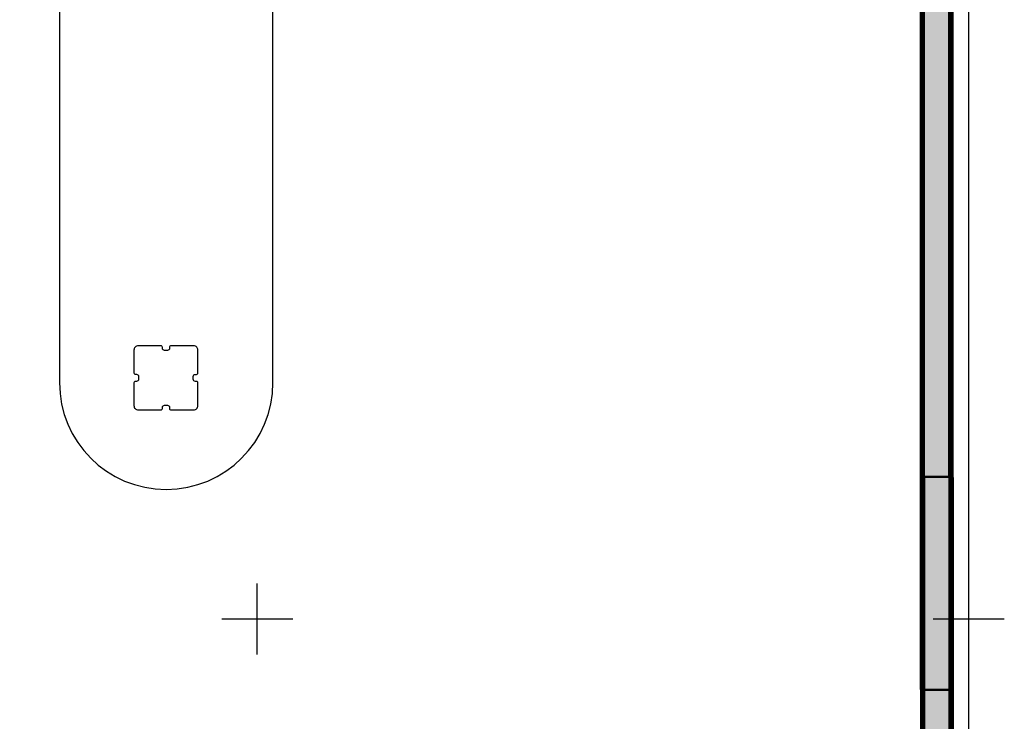
# Model space of a CAD drawing. Units: millimetres. Extents: x -2925 to 5575, y -4011 to 8823.
# Drawn here: x 2666 to 4050, y 1806 to 2792 of the extents above; entities that cross this region are included whole.
import ezdxf

# ---------------------------------------------------------------- set-up
doc = ezdxf.new("R2010")
doc.units = ezdxf.units.MM
doc.header["$MEASUREMENT"] = 0
doc.layers.add('0_Pen_No__76', color=7, linetype='Continuous', lineweight=30, true_color=0xffcc66)
doc.layers.add('A-FLOR_Pen_No__2', color=7, linetype='Continuous', lineweight=30, true_color=0x747474)
for name, color, linetype, lineweight in [('0_Pen_No__93', 254, 'Continuous', 30), ('2D Drafting - General#3_Pen_No__102', 34, 'Continuous', 30), ('A-FLOR_Pen_No__1', 7, 'Continuous', 30), ('A-NPLT_Pen_No__1', 7, 'Continuous', 30)]:
    doc.layers.add(name, color=color, linetype=linetype, lineweight=lineweight)

msp = doc.modelspace()

# ---------------------------------------------------------------- hatches: boundary and pattern name
at = {"layer": '0_Pen_No__93', "linetype": 'Continuous', "lineweight": 0, "true_color": 0x373737}
for points in [[(3932.1, 3920), (3932, 3920), (3932, 2150), (3932.1, 2150)], [(3932.1, 3920), (3932, 3920), (3932, 2150), (3932.1, 2150)], [(3932.5, 3920), (3932.1, 3920), (3932.1, 2150), (3932.5, 2150)], [(3932.5, 3920), (3932.1, 3920), (3932.1, 2150), (3932.5, 2150)], [(3933, 3920), (3932.5, 3920), (3932.5, 2150), (3933, 2150)], [(3933, 3920), (3932.5, 3920), (3932.5, 2150), (3933, 2150)], [(3933.8, 3920), (3933, 3920), (3933, 2150), (3933.8, 2150)], [(3933.8, 3920), (3933, 3920), (3933, 2150), (3933.8, 2150)], [(3933.8, 3920), (3933.8, 2150), (3934.7, 2150), (3934.7, 3920)], [(3933.8, 3920), (3933.8, 2150), (3934.7, 2150), (3934.7, 3920)], [(3935.7, 3920), (3934.7, 3920), (3934.7, 2150), (3935.7, 2150)], [(3935.7, 3920), (3934.7, 3920), (3934.7, 2150), (3935.7, 2150)], [(3935.7, 3920), (3935.7, 2150), (3936.8, 2150), (3936.8, 3920)], [(3936.8, 3920), (3935.7, 3920), (3935.7, 2150), (3936.8, 2150)], [(3938, 3920), (3936.8, 3920), (3936.8, 2150), (3938, 2150)], [(3938, 3920), (3936.8, 3920), (3936.8, 2150), (3938, 2150)], [(3972, 3920), (3938, 3920), (3938, 2150), (3972, 2150)], [(3972, 3920), (3938, 3920), (3938, 2150), (3972, 2150)], [(3973.2, 3920), (3972, 3920), (3972, 2150), (3973.2, 2150)], [(3973.2, 3920), (3972, 3920), (3972, 2150), (3973.2, 2150)], [(3974.3, 3920), (3973.2, 3920), (3973.2, 2150), (3974.3, 2150)], [(3974.3, 3920), (3973.2, 3920), (3973.2, 2150), (3974.3, 2150)], [(3975.3, 3920), (3974.3, 3920), (3974.3, 2150), (3975.3, 2150)], [(3975.3, 3920), (3974.3, 3920), (3974.3, 2150), (3975.3, 2150)], [(3975.3, 3920), (3975.3, 2150), (3976.2, 2150), (3976.2, 3920)], [(3975.3, 3920), (3975.3, 2150), (3976.2, 2150), (3976.2, 3920)], [(3977, 3920), (3976.2, 3920), (3976.2, 2150), (3977, 2150)], [(3977, 3920), (3976.2, 3920), (3976.2, 2150), (3977, 2150)], [(3977.5, 3920), (3977, 3920), (3977, 2150), (3977.5, 2150)], [(3977.5, 3920), (3977, 3920), (3977, 2150), (3977.5, 2150)], [(3977.9, 3920), (3977.5, 3920), (3977.5, 2150), (3977.9, 2150)], [(3977.9, 3920), (3977.5, 3920), (3977.5, 2150), (3977.9, 2150)], [(3977.9, 3920), (3977.9, 2150), (3978, 2150), (3978, 3920)], [(3978, 3920), (3977.9, 3920), (3977.9, 2150), (3978, 2150)], [(3932, 1851), (3932, 1851), (3932, 2150), (3932, 2150)], [(3932, 1851), (3932.2, 1851), (3932.2, 2150), (3932.1, 2150), (3932, 2150)], [(3932, 1851.4), (3932, 1851.4), (3932, 2150), (3932, 2150)], [(3932, 1851.4), (3932.2, 1851.4), (3932.2, 2150), (3932.1, 2150), (3932, 2150)], [(3932, 80), (3932.1, 80), (3932.1, 2148.6), (3932, 2148.6)], [(3932, 80), (3932.1, 80), (3932.1, 2148.5), (3932, 2148.5)], [(3932.1, 80), (3932.5, 80), (3932.5, 2148.6), (3932.1, 2148.6)], [(3932.1, 80), (3932.5, 80), (3932.5, 2148.5), (3932.1, 2148.5)], [(3932.3, 2150), (3932.2, 2150), (3932.2, 1851), (3932.3, 1851)], [(3932.3, 2150), (3932.2, 2150), (3932.2, 1851.4), (3932.3, 1851.4)], [(3932.3, 1851), (3932.6, 1851), (3932.6, 2150), (3932.5, 2150), (3932.3, 2150)], [(3932.3, 1851.4), (3932.6, 1851.4), (3932.6, 2150), (3932.5, 2150), (3932.3, 2150)], [(3932.5, 80), (3933, 80), (3933, 2148.6), (3932.5, 2148.6)], [(3932.5, 80), (3933, 80), (3933, 2148.5), (3932.5, 2148.5)], [(3932.9, 2150), (3932.6, 2150), (3932.6, 1851), (3932.9, 1851)], [(3932.9, 2150), (3932.6, 2150), (3932.6, 1851.4), (3932.9, 1851.4)], [(3932.9, 1851), (3933.2, 1851), (3933.2, 2150), (3933, 2150), (3932.9, 2150)], [(3932.9, 1851.4), (3933.2, 1851.4), (3933.2, 2150), (3933, 2150), (3932.9, 2150)], [(3933, 80), (3933.8, 80), (3933.8, 2148.6), (3933, 2148.6)], [(3933, 80), (3933.8, 80), (3933.8, 2148.5), (3933, 2148.5)], [(3933.6, 2150), (3933.2, 2150), (3933.2, 1851), (3933.6, 1851)], [(3933.6, 2150), (3933.2, 2150), (3933.2, 1851.4), (3933.6, 1851.4)], [(3933.6, 1851), (3934, 1851), (3934, 2150), (3933.8, 2150), (3933.6, 2150)], [(3933.6, 1851.4), (3934, 1851.4), (3934, 2150), (3933.8, 2150), (3933.6, 2150)], [(3934.7, 80), (3934.7, 2148.6), (3933.8, 2148.6), (3933.8, 80)], [(3934.7, 80), (3934.7, 2148.5), (3933.8, 2148.5), (3933.8, 80)], [(3934, 1851), (3934.6, 1851), (3934.6, 2150), (3934, 2150)], [(3934, 1851.4), (3934.6, 1851.4), (3934.6, 2150), (3934, 2150)], [(3934.6, 1851), (3935.1, 1851), (3935.1, 2150), (3934.7, 2150), (3934.6, 2150)], [(3934.6, 2150), (3934.6, 1851.4), (3935.1, 1851.4), (3935.1, 2150), (3934.7, 2150)], [(3934.7, 80), (3935.7, 80), (3935.7, 2148.6), (3934.7, 2148.6)], [(3934.7, 80), (3935.7, 80), (3935.7, 2148.5), (3934.7, 2148.5)], [(3935.7, 2150), (3935.1, 2150), (3935.1, 1851), (3935.7, 1851)], [(3935.7, 2150), (3935.1, 2150), (3935.1, 1851.4), (3935.7, 1851.4)], [(3935.7, 1851), (3936.1, 1851), (3936.1, 2150), (3935.7, 2150), (3935.7, 2150)], [(3935.7, 1851.4), (3936.1, 1851.4), (3936.1, 2150), (3935.7, 2150), (3935.7, 2150)], [(3935.7, 80), (3936.8, 80), (3936.8, 2148.6), (3935.7, 2148.6)], [(3935.7, 80), (3936.8, 80), (3936.8, 2148.5), (3935.7, 2148.5)], [(3936.1, 1851), (3936.5, 1851), (3936.5, 2150), (3936.1, 2150)], [(3936.5, 2150), (3936.1, 2150), (3936.1, 1851.4), (3936.5, 1851.4)], [(3936.5, 1851), (3936.8, 1851), (3936.8, 2150), (3936.5, 2150)], [(3936.8, 2150), (3936.5, 2150), (3936.5, 1851.4), (3936.8, 1851.4)], [(3936.8, 2150), (3936.8, 1851), (3936.9, 1851), (3936.9, 2150), (3936.8, 2150)], [(3936.8, 1851.4), (3936.9, 1851.4), (3936.9, 2150), (3936.8, 2150), (3936.8, 2150)], [(3936.8, 80), (3938, 80), (3938, 2148.6), (3936.8, 2148.6)], [(3936.8, 80), (3938, 80), (3938, 2148.5), (3936.8, 2148.5)], [(3937, 2150), (3936.9, 2150), (3936.9, 1851), (3937, 1851)], [(3937, 2150), (3936.9, 2150), (3936.9, 1851.4), (3937, 1851.4)], [(3973, 2150), (3937, 2150), (3937, 1851), (3973, 1851)], [(3973, 2150), (3937, 2150), (3937, 1851.4), (3973, 1851.4)], [(3938, 80), (3972, 80), (3972, 2148.6), (3938, 2148.6)], [(3938, 80), (3972, 80), (3972, 2148.5), (3938, 2148.5)], [(3972, 80), (3973.2, 80), (3973.2, 2148.6), (3972, 2148.6)], [(3972, 80), (3973.2, 80), (3973.2, 2148.5), (3972, 2148.5)], [(3973.1, 2150), (3973, 2150), (3973, 1851), (3973.1, 1851)], [(3973.1, 2150), (3973, 2150), (3973, 1851.4), (3973.1, 1851.4)], [(3973.1, 1851), (3973.2, 1851), (3973.2, 2150), (3973.2, 2150), (3973.1, 2150)], [(3973.1, 1851.4), (3973.2, 1851.4), (3973.2, 2150), (3973.2, 2150), (3973.1, 2150)], [(3973.5, 2150), (3973.2, 2150), (3973.2, 1851), (3973.5, 1851)], [(3973.5, 2150), (3973.2, 2150), (3973.2, 1851.4), (3973.5, 1851.4)], [(3973.2, 80), (3974.3, 80), (3974.3, 2148.6), (3973.2, 2148.6)], [(3973.2, 80), (3974.3, 80), (3974.3, 2148.5), (3973.2, 2148.5)], [(3973.9, 2150), (3973.5, 2150), (3973.5, 1851), (3973.9, 1851)], [(3973.5, 1851.4), (3973.9, 1851.4), (3973.9, 2150), (3973.5, 2150)], [(3973.9, 1851), (3974.3, 1851), (3974.3, 2150), (3974.3, 2150), (3973.9, 2150)], [(3973.9, 1851.4), (3974.3, 1851.4), (3974.3, 2150), (3974.3, 2150), (3973.9, 2150)], [(3974.3, 1851), (3974.9, 1851), (3974.9, 2150), (3974.3, 2150)], [(3974.3, 1851.4), (3974.9, 1851.4), (3974.9, 2150), (3974.3, 2150)], [(3974.3, 80), (3975.3, 80), (3975.3, 2148.6), (3974.3, 2148.6)], [(3974.3, 80), (3975.3, 80), (3975.3, 2148.5), (3974.3, 2148.5)], [(3974.9, 1851), (3975.4, 1851), (3975.4, 2150), (3975.3, 2150), (3974.9, 2150)], [(3974.9, 1851.4), (3975.4, 1851.4), (3975.4, 2150), (3975.3, 2150), (3974.9, 2150)], [(3976.2, 80), (3976.2, 2148.6), (3975.3, 2148.6), (3975.3, 80)], [(3976.2, 80), (3976.2, 2148.5), (3975.3, 2148.5), (3975.3, 80)], [(3975.4, 1851), (3976, 1851), (3976, 2150), (3975.4, 2150)], [(3975.4, 1851.4), (3976, 1851.4), (3976, 2150), (3975.4, 2150)], [(3976, 1851), (3976.4, 1851), (3976.4, 2150), (3976.2, 2150), (3976, 2150)], [(3976, 1851.4), (3976.4, 1851.4), (3976.4, 2150), (3976.2, 2150), (3976, 2150)], [(3976.2, 80), (3977, 80), (3977, 2148.6), (3976.2, 2148.6)], [(3976.2, 80), (3977, 80), (3977, 2148.5), (3976.2, 2148.5)], [(3976.8, 2150), (3976.4, 2150), (3976.4, 1851), (3976.8, 1851)], [(3976.8, 2150), (3976.4, 2150), (3976.4, 1851.4), (3976.8, 1851.4)], [(3976.8, 1851), (3977.1, 1851), (3977.1, 2150), (3977, 2150), (3976.8, 2150)], [(3976.8, 1851.4), (3977.1, 1851.4), (3977.1, 2150), (3977, 2150), (3976.8, 2150)], [(3977, 80), (3977.5, 80), (3977.5, 2148.6), (3977, 2148.6)], [(3977, 80), (3977.5, 80), (3977.5, 2148.5), (3977, 2148.5)], [(3977.4, 2150), (3977.1, 2150), (3977.1, 1851), (3977.4, 1851)], [(3977.4, 2150), (3977.1, 2150), (3977.1, 1851.4), (3977.4, 1851.4)], [(3977.4, 1851), (3977.7, 1851), (3977.7, 2150), (3977.5, 2150), (3977.4, 2150)], [(3977.4, 1851.4), (3977.7, 1851.4), (3977.7, 2150), (3977.5, 2150), (3977.4, 2150)], [(3977.5, 80), (3977.9, 80), (3977.9, 2148.6), (3977.5, 2148.6)], [(3977.5, 80), (3977.9, 80), (3977.9, 2148.5), (3977.5, 2148.5)], [(3977.8, 2150), (3977.7, 2150), (3977.7, 1851), (3977.8, 1851)], [(3977.8, 2150), (3977.7, 2150), (3977.7, 1851.4), (3977.8, 1851.4)], [(3977.8, 1851), (3978, 1851), (3978, 2150), (3977.9, 2150), (3977.8, 2150)], [(3977.8, 1851.4), (3978, 1851.4), (3978, 2150), (3977.9, 2150), (3977.8, 2150)], [(3977.9, 80), (3978, 80), (3978, 2148.6), (3977.9, 2148.6)], [(3977.9, 80), (3978, 80), (3978, 2148.5), (3977.9, 2148.5)], [(3978, 1851), (3978, 1851), (3978, 2150), (3978, 2150)], [(3978, 2150), (3978, 2150), (3978, 1851.4), (3978, 1851.4)]]:
    msp.add_hatch(color=250, dxfattribs=at).paths.add_polyline_path(points)

# ---------------------------------------------------------------- linework, layer by layer
at = {"layer": '0_Pen_No__76', "color": 31, "linetype": 'Continuous', "lineweight": 30, "true_color": 0xffcc66, "flags": 128}
for points in [[(3932, 2150), (3932, 3920)], [(3932, 2150), (3932, 3920)], [(3932.1, 2150), (3932.1, 3920)], [(3932.1, 2150), (3932.1, 3920)], [(3932.5, 2150), (3932.5, 3920)], [(3932.5, 2150), (3932.5, 3920)], [(3933, 2150), (3933, 3920)], [(3933, 2150), (3933, 3920)], [(3933.8, 2150), (3933.8, 3920)], [(3933.8, 2150), (3933.8, 3920)], [(3934.7, 2150), (3934.7, 3920)], [(3934.7, 2150), (3934.7, 3920)], [(3935.7, 2150), (3935.7, 3920)], [(3935.7, 2150), (3935.7, 3920)], [(3936.8, 2150), (3936.8, 3920)], [(3936.8, 2150), (3936.8, 3920)], [(3938, 2150), (3938, 3920)], [(3938, 2150), (3938, 3920)], [(3972, 2150), (3972, 3920)], [(3972, 2150), (3972, 3920)], [(3973.2, 2150), (3973.2, 3920)], [(3973.2, 2150), (3973.2, 3920)], [(3974.3, 2150), (3974.3, 3920)], [(3974.3, 2150), (3974.3, 3920)], [(3975.3, 2150), (3975.3, 3920)], [(3975.3, 2150), (3975.3, 3920)], [(3976.2, 2150), (3976.2, 3920)], [(3976.2, 2150), (3976.2, 3920)], [(3977, 2150), (3977, 3920)], [(3977, 2150), (3977, 3920)], [(3977.5, 2150), (3977.5, 3920)], [(3977.5, 2150), (3977.5, 3920)], [(3977.9, 2150), (3977.9, 3920)], [(3977.9, 2150), (3977.9, 3920)], [(3978, 2150), (3978, 3920)], [(3978, 2150), (3978, 3920)], [(3932, 1851), (3932, 2150)], [(3932, 1851), (3932, 2150)], [(3932, 2150), (3932.1, 2150), (3932.5, 2150), (3933, 2150), (3933.8, 2150), (3934.7, 2150), (3935.7, 2150), (3936.8, 2150), (3938, 2150), (3972, 2150), (3973.2, 2150), (3974.3, 2150), (3975.3, 2150), (3976.2, 2150), (3977, 2150), (3977.5, 2150), (3977.9, 2150), (3978, 2150)], [(3932, 1851.4), (3932, 2150)], [(3932, 1851.4), (3932, 2150)], [(3932, 2150), (3932.1, 2150), (3932.5, 2150), (3933, 2150), (3933.8, 2150), (3934.7, 2150), (3935.7, 2150), (3936.8, 2150), (3938, 2150), (3972, 2150), (3973.2, 2150), (3974.3, 2150), (3975.3, 2150), (3976.2, 2150), (3977, 2150), (3977.5, 2150), (3977.9, 2150), (3978, 2150)], [(3978, 2148.6), (3977.9, 2148.6), (3977.5, 2148.6), (3977, 2148.6), (3976.2, 2148.6), (3975.3, 2148.6), (3974.3, 2148.6), (3973.2, 2148.6), (3972, 2148.6), (3938, 2148.6), (3936.8, 2148.6), (3935.7, 2148.6), (3934.7, 2148.6), (3933.8, 2148.6), (3933, 2148.6), (3932.5, 2148.6), (3932.1, 2148.6), (3932, 2148.6)], [(3932, 2148.6), (3932, 80)], [(3978, 2148.5), (3977.9, 2148.5), (3977.5, 2148.5), (3977, 2148.5), (3976.2, 2148.5), (3975.3, 2148.5), (3974.3, 2148.5), (3973.2, 2148.5), (3972, 2148.5), (3938, 2148.5), (3936.8, 2148.5), (3935.7, 2148.5), (3934.7, 2148.5), (3933.8, 2148.5), (3933, 2148.5), (3932.5, 2148.5), (3932.1, 2148.5), (3932, 2148.5)], [(3932, 2148.5), (3932, 80)], [(3932.1, 2148.6), (3932.1, 80)], [(3932.1, 2148.5), (3932.1, 80)], [(3932.2, 1851), (3932.2, 2150)], [(3932.2, 1851.4), (3932.2, 2150)], [(3932.3, 1851), (3932.3, 2150)], [(3932.3, 1851.4), (3932.3, 2150)], [(3932.5, 2148.6), (3932.5, 80)], [(3932.5, 2148.5), (3932.5, 80)], [(3932.6, 1851), (3932.6, 2150)], [(3932.6, 1851.4), (3932.6, 2150)], [(3932.9, 1851), (3932.9, 2150)], [(3932.9, 1851.4), (3932.9, 2150)], [(3933, 2148.6), (3933, 80)], [(3933, 2148.5), (3933, 80)], [(3933.2, 1851), (3933.2, 2150)], [(3933.2, 1851.4), (3933.2, 2150)], [(3933.6, 1851), (3933.6, 2150)], [(3933.6, 1851.4), (3933.6, 2150)], [(3933.8, 2148.6), (3933.8, 80)], [(3933.8, 2148.5), (3933.8, 80)], [(3934, 1851), (3934, 2150)], [(3934, 1851.4), (3934, 2150)], [(3934.6, 1851), (3934.6, 2150)], [(3934.6, 1851.4), (3934.6, 2150)], [(3934.7, 2148.6), (3934.7, 80)], [(3934.7, 2148.5), (3934.7, 80)], [(3935.1, 1851), (3935.1, 2150)], [(3935.1, 1851.4), (3935.1, 2150)], [(3935.7, 1851), (3935.7, 2150)], [(3935.7, 1851.4), (3935.7, 2150)], [(3935.7, 2148.6), (3935.7, 80)], [(3935.7, 2148.5), (3935.7, 80)], [(3936.1, 1851), (3936.1, 2150)], [(3936.1, 1851.4), (3936.1, 2150)], [(3936.5, 1851), (3936.5, 2150)], [(3936.5, 1851.4), (3936.5, 2150)], [(3936.8, 1851), (3936.8, 2150)], [(3936.8, 1851.4), (3936.8, 2150)], [(3936.8, 2148.6), (3936.8, 80)], [(3936.8, 2148.5), (3936.8, 80)], [(3936.9, 1851), (3936.9, 2150)], [(3936.9, 1851.4), (3936.9, 2150)], [(3937, 1851), (3937, 2150)], [(3937, 1851.4), (3937, 2150)], [(3938, 2148.6), (3938, 80)], [(3938, 2148.5), (3938, 80)], [(3972, 2148.6), (3972, 80)], [(3972, 2148.5), (3972, 80)], [(3973, 1851), (3973, 2150)], [(3973, 1851.4), (3973, 2150)], [(3973.1, 1851), (3973.1, 2150)], [(3973.1, 1851.4), (3973.1, 2150)], [(3973.2, 1851), (3973.2, 2150)], [(3973.2, 1851.4), (3973.2, 2150)], [(3973.2, 2148.6), (3973.2, 80)], [(3973.2, 2148.5), (3973.2, 80)], [(3973.5, 1851), (3973.5, 2150)], [(3973.5, 1851.4), (3973.5, 2150)], [(3973.9, 1851), (3973.9, 2150)], [(3973.9, 1851.4), (3973.9, 2150)], [(3974.3, 1851), (3974.3, 2150)], [(3974.3, 1851.4), (3974.3, 2150)], [(3974.3, 2148.6), (3974.3, 80)], [(3974.3, 2148.5), (3974.3, 80)], [(3974.9, 1851), (3974.9, 2150)], [(3974.9, 1851.4), (3974.9, 2150)], [(3975.3, 2148.6), (3975.3, 80)], [(3975.3, 2148.5), (3975.3, 80)], [(3975.4, 1851), (3975.4, 2150)], [(3975.4, 1851.4), (3975.4, 2150)], [(3976, 1851), (3976, 2150)], [(3976, 1851.4), (3976, 2150)], [(3976.2, 2148.6), (3976.2, 80)], [(3976.2, 2148.5), (3976.2, 80)], [(3976.4, 1851), (3976.4, 2150)], [(3976.4, 1851.4), (3976.4, 2150)], [(3976.8, 1851), (3976.8, 2150)], [(3976.8, 1851.4), (3976.8, 2150)], [(3977, 2148.6), (3977, 80)], [(3977, 2148.5), (3977, 80)], [(3977.1, 1851), (3977.1, 2150)], [(3977.1, 1851.4), (3977.1, 2150)], [(3977.4, 1851), (3977.4, 2150)], [(3977.4, 1851.4), (3977.4, 2150)], [(3977.5, 2148.6), (3977.5, 80)], [(3977.5, 2148.5), (3977.5, 80)], [(3977.7, 1851), (3977.7, 2150)], [(3977.7, 1851.4), (3977.7, 2150)], [(3977.8, 1851), (3977.8, 2150)], [(3977.8, 1851.4), (3977.8, 2150)], [(3977.9, 2148.6), (3977.9, 80)], [(3977.9, 2148.5), (3977.9, 80)], [(3978, 1851), (3978, 2150)], [(3978, 1851), (3978, 2150)], [(3978, 1851.4), (3978, 2150)], [(3978, 1851.4), (3978, 2150)], [(3978, 2148.6), (3978, 80)], [(3978, 2148.5), (3978, 80)], [(3932, 1851.4), (3932, 1851.4), (3932.2, 1851.4), (3932.3, 1851.4), (3932.6, 1851.4), (3932.9, 1851.4), (3933.2, 1851.4), (3933.6, 1851.4), (3934, 1851.4), (3934.6, 1851.4), (3935.1, 1851.4), (3935.7, 1851.4), (3936.1, 1851.4), (3936.5, 1851.4), (3936.8, 1851.4), (3936.9, 1851.4), (3937, 1851.4)], [(3932, 1851), (3932, 1851), (3932.2, 1851), (3932.3, 1851), (3932.6, 1851), (3932.9, 1851), (3933.2, 1851), (3933.6, 1851), (3934, 1851), (3934.6, 1851), (3935.1, 1851), (3935.7, 1851), (3936.1, 1851), (3936.5, 1851), (3936.8, 1851), (3936.9, 1851), (3937, 1851)], [(3937, 1851.4), (3973, 1851.4)], [(3937, 1851), (3973, 1851)], [(3973, 1851.4), (3973.1, 1851.4), (3973.2, 1851.4), (3973.5, 1851.4), (3973.9, 1851.4), (3974.3, 1851.4), (3974.9, 1851.4), (3975.4, 1851.4), (3976, 1851.4), (3976.4, 1851.4), (3976.8, 1851.4), (3977.1, 1851.4), (3977.4, 1851.4), (3977.7, 1851.4), (3977.8, 1851.4), (3978, 1851.4), (3978, 1851.4)], [(3973, 1851), (3973.1, 1851), (3973.2, 1851), (3973.5, 1851), (3973.9, 1851), (3974.3, 1851), (3974.9, 1851), (3975.4, 1851), (3976, 1851), (3976.4, 1851), (3976.8, 1851), (3977.1, 1851), (3977.4, 1851), (3977.7, 1851), (3977.8, 1851), (3978, 1851), (3978, 1851)]]:
    msp.add_lwpolyline(points, dxfattribs=at)
at = {"layer": '2D Drafting - General#3_Pen_No__102', "color": 34, "linetype": 'Continuous', "lineweight": 30}
for p, q in [((3000, 1900), (3000, 2000)), ((4000, 1900), (4000, 2000)), ((2950, 1950), (3050, 1950)), ((3950, 1950), (4050, 1950))]:
    msp.add_line(p, q, dxfattribs=at)
at = {"layer": 'A-FLOR_Pen_No__1', "color": 7, "linetype": 'Continuous', "lineweight": 30}
msp.add_lwpolyline([(3022, 2932), (2932, 2932), (2932, 3022), (2776.6, 3022, 0.437248), (2722, 2971.6), (2722, 2282, 1), (3022, 2282)], format="xyb", close=True, dxfattribs=at)
msp.add_lwpolyline([(3022, 2932), (2932, 2932), (2932, 3022), (2776.6, 3022, 0.437248), (2722, 2971.6), (2722, 2282, 1), (3022, 2282)], format="xyb", close=True, dxfattribs=at)
msp.add_lwpolyline([(3022, 2932), (2932, 2932), (2932, 3022), (2776.6, 3022, 0.437248), (2722, 2971.6), (2722, 2282, 1), (3022, 2282)], format="xyb", close=True, dxfattribs=at)
at = {"layer": 'A-FLOR_Pen_No__2', "color": 8, "linetype": 'Continuous', "lineweight": 30, "true_color": 0x747474}
msp.add_lwpolyline([(0, 4000), (0, 0), (4000, 0), (4000, 4000)], close=True, dxfattribs=at)
msp.add_lwpolyline([(2866.7, 2247.3, -0.414214), (2869.7, 2250.3), (2873.7, 2250.3, -0.414214), (2876.7, 2247.3), (2876.7, 2245.7, 0.414214), (2878.7, 2243.7), (2910.7, 2243.7, 0.414214), (2916.7, 2249.7), (2916.7, 2281.7, 0.414214), (2914.7, 2283.7), (2913.1, 2283.7, -0.414214), (2910.1, 2286.7), (2910.1, 2290.7, -0.414214), (2913.1, 2293.7), (2914.7, 2293.7, 0.414214), (2916.7, 2295.7), (2916.7, 2327.7, 0.414214), (2910.7, 2333.7), (2878.7, 2333.7, 0.414214), (2876.7, 2331.7), (2876.7, 2330.2, -0.414214), (2873.7, 2327.2), (2869.7, 2327.2, -0.414214), (2866.7, 2330.2), (2866.7, 2331.7, 0.414214), (2864.7, 2333.7), (2832.7, 2333.7, 0.414214), (2826.7, 2327.7), (2826.7, 2295.8, 0.414214), (2828.7, 2293.8), (2830.2, 2293.8, -0.414214), (2833.2, 2290.8), (2833.2, 2286.8, -0.414214), (2830.2, 2283.8), (2828.7, 2283.8, 0.414214), (2826.7, 2281.8), (2826.7, 2249.7, 0.414214), (2832.7, 2243.7), (2864.7, 2243.7, 0.414214), (2866.7, 2245.7)], format="xyb", close=True, dxfattribs=at)
at = {"layer": 'A-NPLT_Pen_No__1', "color": 7, "linetype": 'Continuous', "lineweight": 30}
for points in [[(0, 0), (4000, 0), (4000, 4000), (0, 4000)], [(3932, 2150), (3932, 1850), (3978, 1850), (3978, 2150)]]:
    msp.add_lwpolyline(points, close=True, dxfattribs=at)

doc.saveas('drawing.dxf')
